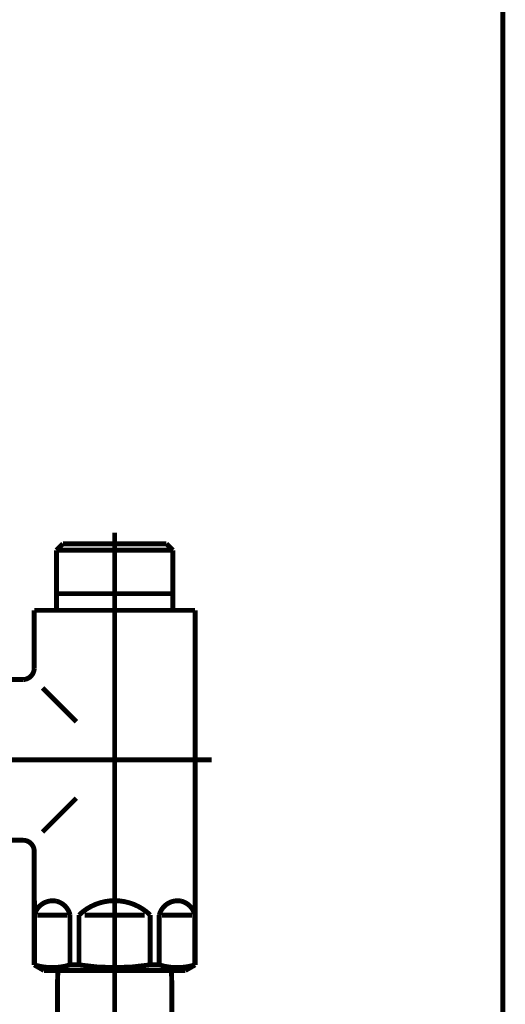
# Model space of a CAD drawing. Extents: x 76 to 482, y -248 to -11.
# Drawn here: x 221 to 230, y -193 to -175 of the extents above; entities that cross this region are included whole.
import ezdxf

# ---------------------------------------------------------------- set-up
doc = ezdxf.new("R2010")
doc.units = 0
doc.linetypes.add('AIGENLINE001', pattern=[13.007, 10, -1, 0.0035, -1, 0.0035, -1])
doc.layers.add('LAYER_25', color=7, linetype='CONTINUOUS')

# ---------------------------------------------------------------- blocks, each defined once
blk = doc.blocks.new('AIGNBL1902005D')
at = {"layer": 'LAYER_25', "const_width": 0.0882}
blk.add_lwpolyline([(223.8771, -229.0341), (223.8771, -192.1447)], dxfattribs=at)
blk = doc.blocks.new('AIGNBL1902005E')
at = {"layer": 'LAYER_25', "const_width": 0.0882}
blk.add_lwpolyline([(221.8228, -191.9339), (223.8716, -191.9339)], dxfattribs=at)
blk = doc.blocks.new('AIGNBL1902005F')
at = {"layer": 'LAYER_25', "const_width": 0.0882}
blk.add_lwpolyline([(223.8771, -192.1447), (223.8716, -191.9339)], dxfattribs=at)
blk = doc.blocks.new('AIGNBL1902006B')
at = {"layer": 'LAYER_25', "const_width": 0.0882}
blk.add_lwpolyline([(221.8228, -191.9339), (221.8173, -192.1447)], dxfattribs=at)
blk = doc.blocks.new('AIGNBL1902006C')
at = {"layer": 'LAYER_25', "const_width": 0.0882}
blk.add_lwpolyline([(221.8173, -192.1447), (221.8173, -229.0341)], dxfattribs=at)
blk = doc.blocks.new('AIGNBL1902006D')
at = {"layer": 'LAYER_25', "linetype": 'AIGENLINE001', "const_width": 0.0882, "flags": 128}
blk.add_lwpolyline([(222.847, -190.234), (222.847, -234.1562)], dxfattribs=at)
blk = doc.blocks.new('AIGNBL1902006E')
at = {"layer": 'LAYER_25', "const_width": 0.0882}
blk.add_lwpolyline([(224.244, -190.9341), (223.7017, -190.9341)], dxfattribs=at)
blk = doc.blocks.new('AIGNBL1902006F')
at = {"layer": 'LAYER_25', "const_width": 0.0882}
blk.add_lwpolyline([(221.45, -190.9341), (221.9923, -190.9341)], dxfattribs=at)
blk = doc.blocks.new('AIGNBL19020070')
at = {"layer": 'LAYER_25', "const_width": 0.0882}
blk.add_lwpolyline([(223.3893, -190.9341), (222.3048, -190.9341)], dxfattribs=at)
blk = doc.blocks.new('AIGNBL19020071')
at = {"layer": 'LAYER_25', "const_width": 0.0882}
blk.add_lwpolyline([(224.2971, -190.6743), (224.294, -190.6743)], dxfattribs=at)
blk = doc.blocks.new('AIGNBL19020072')
at = {"layer": 'LAYER_25', "const_width": 0.0882}
blk.add_lwpolyline([(224.2971, -190.6743), (224.2971, -190.9341)], dxfattribs=at)
blk = doc.blocks.new('AIGNBL19020073')
at = {"layer": 'LAYER_25', "const_width": 0.0882}
blk.add_lwpolyline([(224.2971, -190.9341), (224.294, -190.9341)], dxfattribs=at)
blk = doc.blocks.new('AIGNBL19020074')
at = {"layer": 'LAYER_25', "const_width": 0.0882}
blk.add_lwpolyline([(224.2971, -191.8333), (224.294, -191.8333)], dxfattribs=at)
blk = doc.blocks.new('AIGNBL19020075')
at = {"layer": 'LAYER_25', "const_width": 0.0882}
blk.add_lwpolyline([(221.397, -191.8333), (221.4001, -191.8333)], dxfattribs=at)
blk = doc.blocks.new('AIGNBL19020076')
at = {"layer": 'LAYER_25', "const_width": 0.0882}
blk.add_lwpolyline([(221.397, -190.6743), (221.397, -190.9341)], dxfattribs=at)
blk = doc.blocks.new('AIGNBL19020077')
at = {"layer": 'LAYER_25', "const_width": 0.0882}
blk.add_lwpolyline([(221.4001, -191.8333), (221.4001, -190.9341)], dxfattribs=at)
blk = doc.blocks.new('AIGNBL19020078')
at = {"layer": 'LAYER_25', "const_width": 0.0882}
blk.add_lwpolyline([(221.397, -190.9341), (221.4001, -190.9341)], dxfattribs=at)
blk = doc.blocks.new('AIGNBL19020079')
at = {"layer": 'LAYER_25', "const_width": 0.0882}
blk.add_lwpolyline([(221.397, -189.7841), (221.397, -190.6743)], dxfattribs=at)
blk = doc.blocks.new('AIGNBL1902007A')
at = {"layer": 'LAYER_25', "const_width": 0.0882}
blk.add_lwpolyline([(221.397, -190.6743), (221.4001, -190.6743)], dxfattribs=at)
blk = doc.blocks.new('AIGNBL1902007B')
at = {"layer": 'LAYER_25', "const_width": 0.0882}
blk.add_lwpolyline([(223.6518, -191.8333), (223.4895, -191.8333)], dxfattribs=at)
blk = doc.blocks.new('AIGNBL1902007C')
at = {"layer": 'LAYER_25', "const_width": 0.0882}
blk.add_lwpolyline([(222.2049, -191.8333), (222.0426, -191.8333)], dxfattribs=at)
blk = doc.blocks.new('AIGNBL1902007D')
at = {"layer": 'LAYER_25', "const_width": 0.0882}
blk.add_lwpolyline([(223.997, -191.9339), (221.6971, -191.9339)], dxfattribs=at)
blk = doc.blocks.new('AIGNBL1902007E')
at = {"layer": 'LAYER_25', "const_width": 0.0882}
blk.add_lwpolyline([(223.997, -191.9339), (224.122, -191.9339)], dxfattribs=at)
blk = doc.blocks.new('AIGNBL1902007F')
at = {"layer": 'LAYER_25', "const_width": 0.0882}
blk.add_lwpolyline([(221.7973, -185.3351), (221.7973, -185.4343)], dxfattribs=at)
blk = doc.blocks.new('AIGNBL19020080')
at = {"layer": 'LAYER_25', "const_width": 0.0882}
blk.add_lwpolyline([(223.8971, -185.3351), (223.8971, -185.4343)], dxfattribs=at)
blk = doc.blocks.new('AIGNBL19020083')
at = {"layer": 'LAYER_25', "const_width": 0.0882}
blk.add_lwpolyline([(221.7973, -185.1339), (221.7973, -184.3505)], dxfattribs=at)
blk = doc.blocks.new('AIGNBL19020084')
at = {"layer": 'LAYER_25', "const_width": 0.0882}
blk.add_lwpolyline([(221.9134, -185.1339), (221.7973, -185.1339)], dxfattribs=at)
blk = doc.blocks.new('AIGNBL19020085')
at = {"layer": 'LAYER_25', "const_width": 0.0882}
blk.add_lwpolyline([(221.7973, -185.3351), (221.7973, -185.1339)], dxfattribs=at)
blk = doc.blocks.new('AIGNBL19020086')
at = {"layer": 'LAYER_25', "const_width": 0.0882}
blk.add_lwpolyline([(223.8971, -184.3505), (223.8971, -185.1339)], dxfattribs=at)
blk = doc.blocks.new('AIGNBL19020087')
at = {"layer": 'LAYER_25', "const_width": 0.0882}
blk.add_lwpolyline([(223.8971, -184.3505), (223.781, -184.3505)], dxfattribs=at)
blk = doc.blocks.new('AIGNBL19020088')
at = {"layer": 'LAYER_25', "const_width": 0.0882}
blk.add_lwpolyline([(221.7973, -184.3505), (221.9134, -184.3505)], dxfattribs=at)
blk = doc.blocks.new('AIGNBL19020089')
at = {"layer": 'LAYER_25', "const_width": 0.0882}
blk.add_lwpolyline([(221.9134, -184.2341), (222.1973, -184.2341)], dxfattribs=at)
blk = doc.blocks.new('AIGNBL1902008A')
at = {"layer": 'LAYER_25', "const_width": 0.0882}
blk.add_lwpolyline([(221.7973, -184.3505), (221.9134, -184.2341)], dxfattribs=at)
blk = doc.blocks.new('AIGNBL1902008B')
at = {"layer": 'LAYER_25', "const_width": 0.0882}
blk.add_lwpolyline([(223.781, -184.2341), (223.8971, -184.3505)], dxfattribs=at)
blk = doc.blocks.new('AIGNBL1902008C')
at = {"layer": 'LAYER_25', "const_width": 0.0882}
blk.add_lwpolyline([(221.7973, -185.4343), (221.397, -185.4343)], dxfattribs=at)
blk = doc.blocks.new('AIGNBL1902008D')
at = {"layer": 'LAYER_25', "const_width": 0.0882}
blk.add_lwpolyline([(221.397, -185.4343), (221.397, -186.4837)], dxfattribs=at)
blk = doc.blocks.new('AIGNBL1902008E')
at = {"layer": 'LAYER_25', "const_width": 0.0882}
blk.add_lwpolyline([(221.572, -191.9339), (221.6971, -191.9339)], dxfattribs=at)
blk = doc.blocks.new('AIGNBL1902008F')
at = {"layer": 'LAYER_25', "const_width": 0.0882}
blk.add_lwpolyline([(221.397, -190.9341), (221.397, -191.8333)], dxfattribs=at)
blk = doc.blocks.new('AIGNBL19020090')
at = {"layer": 'LAYER_25', "linetype": 'AIGENLINE001', "const_width": 0.0882, "flags": 128}
blk.add_lwpolyline([(222.847, -192.2343), (222.847, -184.0356)], dxfattribs=at)
blk = doc.blocks.new('AIGNBL19020091')
at = {"layer": 'LAYER_25', "const_width": 0.0882}
blk.add_lwpolyline([(224.122, -191.9339), (224.2971, -191.8333)], dxfattribs=at)
blk = doc.blocks.new('AIGNBL19020092')
at = {"layer": 'LAYER_25', "const_width": 0.0882}
blk.add_lwpolyline([(221.397, -191.8333), (221.572, -191.9339)], dxfattribs=at)
blk = doc.blocks.new('AIGNBL19020093')
at = {"layer": 'LAYER_25', "linetype": 'AIGENLINE001', "const_width": 0.0882, "flags": 128}
blk.add_lwpolyline([(220.217, -188.1339), (224.5971, -188.1339)], dxfattribs=at)
blk = doc.blocks.new('AIGNBL19020094')
at = {"layer": 'LAYER_25', "const_width": 0.0882}
blk.add_lwpolyline([(221.1972, -189.5843), (220.4971, -189.5843)], dxfattribs=at)
blk = doc.blocks.new('AIGNBL19020095')
at = {"layer": 'LAYER_25', "const_width": 0.0882}
blk.add_lwpolyline([(221.1972, -186.6842), (220.4971, -186.6842)], dxfattribs=at)
blk = doc.blocks.new('AIGNBL19020096')
at = {"layer": 'LAYER_25', "const_width": 0.0882}
blk.add_lwpolyline([(223.8971, -185.1339), (223.8971, -185.3351)], dxfattribs=at)
blk = doc.blocks.new('AIGNBL19020097')
at = {"layer": 'LAYER_25', "const_width": 0.0882}
blk.add_lwpolyline([(223.781, -185.1339), (223.8971, -185.1339)], dxfattribs=at)
blk = doc.blocks.new('AIGNBL19020098')
at = {"layer": 'LAYER_25', "const_width": 0.0882}
blk.add_lwpolyline([(224.2971, -185.4343), (223.8971, -185.4343)], dxfattribs=at)
blk = doc.blocks.new('AIGNBL19020099')
at = {"layer": 'LAYER_25', "const_width": 0.0882}
blk.add_lwpolyline([(222.1973, -184.2341), (223.781, -184.2341)], dxfattribs=at)
blk = doc.blocks.new('AIGNBL1902009C')
at = {"layer": 'LAYER_25', "const_width": 0.0882}
blk.add_lwpolyline([(222.0426, -191.8333), (222.0426, -190.9341)], dxfattribs=at)
blk = doc.blocks.new('AIGNBL1902009D')
at = {"layer": 'LAYER_25', "const_width": 0.0882}
blk.add_lwpolyline([(222.2049, -190.9341), (222.2049, -191.8333)], dxfattribs=at)
blk = doc.blocks.new('AIGNBL1902009E')
at = {"layer": 'LAYER_25', "const_width": 0.0882}
blk.add_lwpolyline([(223.4895, -191.8333), (223.4895, -190.9341)], dxfattribs=at)
blk = doc.blocks.new('AIGNBL1902009F')
at = {"layer": 'LAYER_25', "const_width": 0.0882}
blk.add_lwpolyline([(223.6518, -191.8333), (223.6518, -190.9341)], dxfattribs=at)
blk = doc.blocks.new('AIGNBL190200A0')
at = {"layer": 'LAYER_25', "const_width": 0.0882}
blk.add_lwpolyline([(224.2971, -190.9341), (224.2971, -191.8333)], dxfattribs=at)
blk = doc.blocks.new('AIGNBL190200A1')
at = {"layer": 'LAYER_25', "const_width": 0.0882}
blk.add_lwpolyline([(224.294, -190.9341), (224.294, -191.8333)], dxfattribs=at)
blk = doc.blocks.new('AIGNBL190200A2')
at = {"layer": 'LAYER_25', "const_width": 0.0882}
blk.add_lwpolyline([(221.4001, -190.9341), (221.4001, -190.6743)], dxfattribs=at)
blk = doc.blocks.new('AIGNBL190200A3')
at = {"layer": 'LAYER_25', "const_width": 0.0882}
blk.add_lwpolyline([(221.7973, -185.4343), (223.8971, -185.4343)], dxfattribs=at)
blk = doc.blocks.new('AIGNBL190200A4')
at = {"layer": 'LAYER_25', "const_width": 0.0882}
blk.add_lwpolyline([(221.9134, -185.1339), (223.781, -185.1339)], dxfattribs=at)
blk = doc.blocks.new('AIGNBL190200A5')
at = {"layer": 'LAYER_25', "const_width": 0.0882}
blk.add_lwpolyline([(223.781, -184.3505), (221.9134, -184.3505)], dxfattribs=at)
blk = doc.blocks.new('AIGNBL190200A6')
at = {"layer": 'LAYER_25', "const_width": 0.0882}
blk.add_lwpolyline([(224.2971, -185.4343), (224.2971, -190.6743)], dxfattribs=at)
blk = doc.blocks.new('AIGNBL190200A8')
at = {"layer": 'LAYER_25', "const_width": 0.0882}
blk.add_lwpolyline([(221.5472, -186.8337), (222.157, -187.4442)], dxfattribs=at)
blk = doc.blocks.new('AIGNBL190200A9')
at = {"layer": 'LAYER_25', "const_width": 0.0882}
blk.add_lwpolyline([(222.157, -188.8243), (221.5472, -189.4341)], dxfattribs=at)
blk = doc.blocks.new('AIGNBL190200AA')
at = {"layer": 'LAYER_25', "const_width": 0.0882}
blk.add_lwpolyline([(222.0426, -191.8333, -0.1543686), (221.4001, -191.8333)], format="xyb", dxfattribs=at)
blk = doc.blocks.new('AIGNBL190200AB')
at = {"layer": 'LAYER_25', "const_width": 0.0882}
blk.add_lwpolyline([(224.294, -191.8333, -0.1545051), (223.6518, -191.8333)], format="xyb", dxfattribs=at)
blk = doc.blocks.new('AIGNBL190200AC')
at = {"layer": 'LAYER_25', "const_width": 0.0882}
blk.add_lwpolyline([(221.4001, -190.9341, -0.3923681), (221.7897, -190.6812, -0.2863361), (222.0426, -190.9341)], format="xyb", dxfattribs=at)
blk = doc.blocks.new('AIGNBL190200AD')
at = {"layer": 'LAYER_25', "const_width": 0.0882}
blk.add_lwpolyline([(223.6518, -190.9341, -0.3923681), (224.0414, -190.6812, -0.286791), (224.294, -190.9341)], format="xyb", dxfattribs=at)
blk = doc.blocks.new('AIGNBL190200AE')
at = {"layer": 'LAYER_25', "const_width": 0.0882}
blk.add_lwpolyline([(222.2049, -190.9341, -0.4045173), (223.4895, -190.9341)], format="xyb", dxfattribs=at)
blk = doc.blocks.new('AIGNBL190200AF')
at = {"layer": 'LAYER_25', "const_width": 0.0882}
blk.add_lwpolyline([(223.4895, -191.8333, -0.077232), (222.2049, -191.8333)], format="xyb", dxfattribs=at)
blk = doc.blocks.new('AIGNBL190200B0')
at = {"layer": 'LAYER_25', "const_width": 0.0882}
blk.add_lwpolyline([(221.1972, -189.5843, -0.4141496), (221.397, -189.7841)], format="xyb", dxfattribs=at)
blk = doc.blocks.new('AIGNBL190200B1')
at = {"layer": 'LAYER_25', "const_width": 0.0882}
blk.add_lwpolyline([(221.397, -186.4837, -0.3931575), (221.1972, -186.6842)], format="xyb", dxfattribs=at)
blk = doc.blocks.new('AIGNBL1901005A')
at = {"layer": 'LAYER_25'}
for name in ['AIGNBL19020090', 'AIGNBL1902008A', 'AIGNBL19020089', 'AIGNBL19020099', 'AIGNBL1902008B', 'AIGNBL19020083', 'AIGNBL19020088', 'AIGNBL190200A5', 'AIGNBL19020087', 'AIGNBL19020086', 'AIGNBL19020084', 'AIGNBL19020085', 'AIGNBL190200A4', 'AIGNBL19020097', 'AIGNBL19020096', 'AIGNBL1902007F', 'AIGNBL19020080', 'AIGNBL1902008C', 'AIGNBL1902008D', 'AIGNBL190200A3', 'AIGNBL19020098', 'AIGNBL190200A6', 'AIGNBL190200B1', 'AIGNBL19020095', 'AIGNBL190200A8', 'AIGNBL19020093', 'AIGNBL190200A9', 'AIGNBL19020094', 'AIGNBL190200B0', 'AIGNBL19020079', 'AIGNBL1902006D', 'AIGNBL19020076', 'AIGNBL1902007A', 'AIGNBL190200A2', 'AIGNBL190200AC', 'AIGNBL190200AE', 'AIGNBL190200AD', 'AIGNBL19020071', 'AIGNBL19020072', 'AIGNBL19020078', 'AIGNBL1902008F', 'AIGNBL19020077', 'AIGNBL1902006F', 'AIGNBL1902009C', 'AIGNBL1902009D', 'AIGNBL19020070', 'AIGNBL1902009E', 'AIGNBL1902009F', 'AIGNBL1902006E', 'AIGNBL19020073', 'AIGNBL190200A1', 'AIGNBL190200A0', 'AIGNBL19020075', 'AIGNBL19020092', 'AIGNBL190200AA', 'AIGNBL1902008E', 'AIGNBL1902007D', 'AIGNBL1902006B', 'AIGNBL1902005E', 'AIGNBL1902007C', 'AIGNBL190200AF', 'AIGNBL1902007B', 'AIGNBL190200AB', 'AIGNBL1902005F', 'AIGNBL1902007E', 'AIGNBL19020091', 'AIGNBL19020074', 'AIGNBL1902006C', 'AIGNBL1902005D']:
    blk.add_blockref(name, (0, 0), dxfattribs=at)

msp = doc.modelspace()

# ---------------------------------------------------------------- linework, layer by layer
at = {"layer": 'LAYER_25', "const_width": 0.0882}
msp.add_lwpolyline([(229.8471, -71.3321), (229.8471, -230.5782)], dxfattribs=at)
msp.add_lwpolyline([(229.8471, -71.3321), (229.8471, -230.5782)], dxfattribs=at)
msp.add_lwpolyline([(229.8471, -71.3321), (229.8471, -230.5782)], dxfattribs=at)

# ---------------------------------------------------------------- block references
at = {"layer": 'LAYER_25'}
msp.add_blockref('AIGNBL1901005A', (0, 0), dxfattribs=at)

doc.saveas('drawing.dxf')
